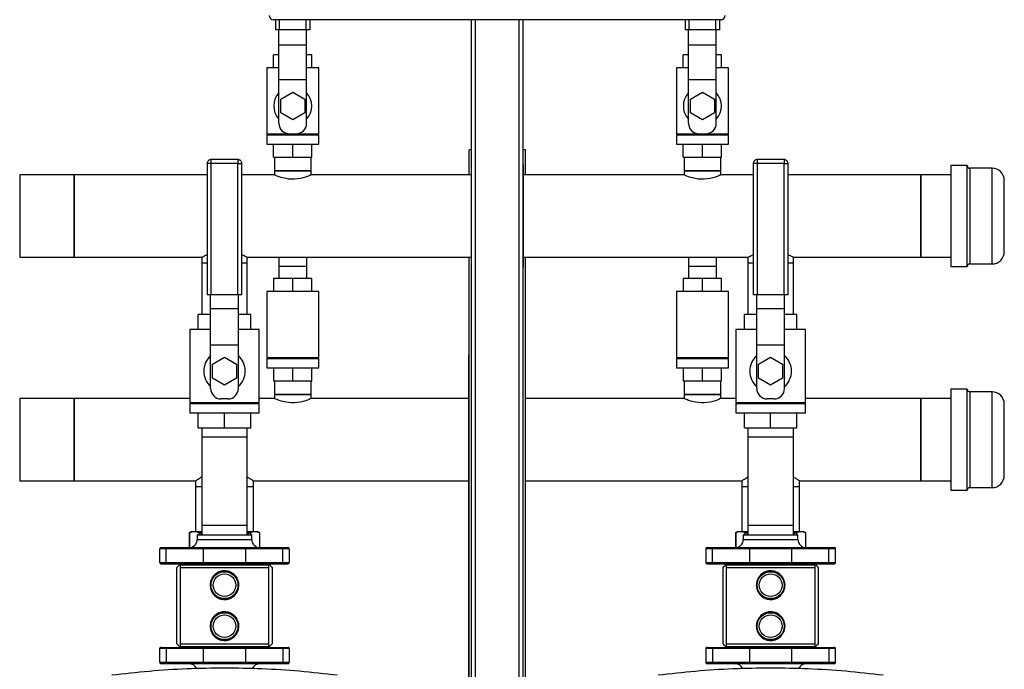
# Model space of a CAD drawing. Units: inches. Extents: x 0.4 to 10.6, y 0.4 to 8.1.
# Drawn here: x 7.3 to 8.7, y 2.7 to 3.7 of the extents above; entities that cross this region are included whole.
import ezdxf

# ---------------------------------------------------------------- set-up
doc = ezdxf.new("R2010")
doc.units = ezdxf.units.IN
doc.header["$MEASUREMENT"] = 0

msp = doc.modelspace()

# ---------------------------------------------------------------- linework, layer by layer
at = {"color": 7, "linetype": 'Continuous', "lineweight": 25}
for p, q in [((8.3244, 3.6839), (7.6788, 3.6839)), ((7.6819, 3.6839), (7.6819, 3.6695)), ((7.7319, 3.6695), (7.7319, 3.6839)), ((7.9641, 3.6839), (7.9641, 2.2291)), ((8.0391, 2.2291), (8.0391, 3.6839)), ((8.2725, 3.6839), (8.2725, 3.6695)), ((8.3225, 3.6695), (8.3225, 3.6839)), ((7.6877, 3.6695), (7.6819, 3.6695)), ((7.6869, 3.6475), (7.6869, 3.6695)), ((7.7262, 3.6695), (7.6877, 3.6695)), ((7.7319, 3.6695), (7.7262, 3.6695)), ((7.7269, 3.6475), (7.7269, 3.6695)), ((8.2782, 3.6695), (8.2725, 3.6695)), ((8.2775, 3.6475), (8.2775, 3.6695)), ((8.3167, 3.6695), (8.2782, 3.6695)), ((8.3225, 3.6695), (8.3167, 3.6695)), ((8.3175, 3.6475), (8.3175, 3.6695)), ((7.6869, 3.6475), (7.7269, 3.6475)), ((7.6869, 3.5975), (7.6869, 3.6475)), ((7.7269, 3.5975), (7.7269, 3.6475)), ((8.2775, 3.6475), (8.3175, 3.6475)), ((8.2775, 3.5975), (8.2775, 3.6475)), ((8.3175, 3.5975), (8.3175, 3.6475)), ((7.6793, 3.6145), (7.6793, 3.6332)), ((7.6869, 3.6332), (7.6793, 3.6332)), ((7.7346, 3.6332), (7.7269, 3.6332)), ((7.7346, 3.6145), (7.7346, 3.6332)), ((8.2698, 3.6145), (8.2698, 3.6332)), ((8.2775, 3.6332), (8.2698, 3.6332)), ((8.3251, 3.6332), (8.3175, 3.6332)), ((8.3251, 3.6145), (8.3251, 3.6332)), ((7.6694, 3.6145), (7.6694, 3.5195)), ((7.6869, 3.6145), (7.6694, 3.6145)), ((7.7444, 3.6145), (7.7269, 3.6145)), ((7.7444, 3.5195), (7.7444, 3.6145)), ((8.26, 3.6145), (8.26, 3.5195)), ((8.2775, 3.6145), (8.26, 3.6145)), ((8.335, 3.6145), (8.3175, 3.6145)), ((8.335, 3.5195), (8.335, 3.6145)), ((7.6869, 3.5975), (7.7269, 3.5975)), ((7.6869, 3.5345), (7.6869, 3.5975)), ((7.7269, 3.5345), (7.7269, 3.5975)), ((8.2775, 3.5975), (8.3175, 3.5975)), ((8.2775, 3.5345), (8.2775, 3.5975)), ((8.3175, 3.5345), (8.3175, 3.5975)), ((7.6896, 3.5695), (7.7069, 3.5795)), ((7.7069, 3.5795), (7.7242, 3.5695)), ((8.2802, 3.5695), (8.2975, 3.5795)), ((8.2975, 3.5795), (8.3148, 3.5695)), ((7.6896, 3.5495), (7.6896, 3.5695)), ((7.7242, 3.5695), (7.7242, 3.5495)), ((8.2802, 3.5495), (8.2802, 3.5695)), ((8.3148, 3.5695), (8.3148, 3.5495)), ((7.7069, 3.5395), (7.6896, 3.5495)), ((7.7242, 3.5495), (7.7069, 3.5395)), ((8.2975, 3.5395), (8.2802, 3.5495)), ((8.3148, 3.5495), (8.2975, 3.5395)), ((7.6694, 3.5195), (7.7019, 3.5195)), ((7.6694, 3.518), (7.6694, 3.5045)), ((7.6694, 3.518), (7.7444, 3.518)), ((7.6793, 3.518), (7.6793, 3.5195)), ((7.7019, 3.5195), (7.7119, 3.5195)), ((7.7069, 3.518), (7.7069, 3.5195)), ((7.7119, 3.5195), (7.7444, 3.5195)), ((7.7346, 3.518), (7.7346, 3.5195)), ((7.7444, 3.5045), (7.7444, 3.518)), ((8.26, 3.5195), (8.2925, 3.5195)), ((8.26, 3.518), (8.26, 3.5045)), ((8.26, 3.518), (8.335, 3.518)), ((8.2698, 3.518), (8.2698, 3.5195)), ((8.2925, 3.5195), (8.3025, 3.5195)), ((8.2975, 3.518), (8.2975, 3.5195)), ((8.3025, 3.5195), (8.335, 3.5195)), ((8.3251, 3.518), (8.3251, 3.5195)), ((8.335, 3.5045), (8.335, 3.518)), ((7.6694, 3.5045), (7.7444, 3.5045)), ((7.6793, 3.4857), (7.6793, 3.5045)), ((7.7069, 3.4857), (7.7069, 3.5045)), ((7.7346, 3.4857), (7.7346, 3.5045)), ((7.9613, 3.4601), (7.9613, 3.4961)), ((7.9641, 3.4961), (7.9613, 3.4961)), ((8.0425, 3.4961), (8.0391, 3.4961)), ((8.0425, 3.4601), (8.0425, 3.4961)), ((8.26, 3.5045), (8.335, 3.5045)), ((8.2698, 3.4857), (8.2698, 3.5045)), ((8.2975, 3.4857), (8.2975, 3.5045)), ((8.3251, 3.4857), (8.3251, 3.5045)), ((7.6278, 3.4823), (7.5893, 3.4823)), ((7.6793, 3.4857), (7.7069, 3.4857)), ((7.6805, 3.4857), (7.6805, 3.4661)), ((7.7069, 3.4857), (7.7346, 3.4857)), ((7.7334, 3.4661), (7.7334, 3.4857)), ((8.2698, 3.4857), (8.2975, 3.4857)), ((8.271, 3.4857), (8.271, 3.4661)), ((8.2975, 3.4857), (8.3251, 3.4857)), ((8.324, 3.4661), (8.324, 3.4857)), ((8.4152, 3.4823), (8.3767, 3.4823)), ((7.5835, 3.4765), (7.5835, 3.2873)), ((7.5893, 3.4765), (7.5878, 3.4765)), ((7.5893, 3.2873), (7.5893, 3.4765)), ((7.6278, 3.4765), (7.5893, 3.4765)), ((7.6278, 3.2873), (7.6278, 3.4765)), ((7.6335, 3.2873), (7.6335, 3.4765)), ((7.6805, 3.4661), (7.6805, 3.4601)), ((7.7334, 3.4661), (7.6805, 3.4661)), ((7.6805, 3.4661), (7.7069, 3.4661)), ((7.7069, 3.4661), (7.7334, 3.4661)), ((7.7334, 3.4601), (7.7334, 3.4661)), ((8.0391, 3.4745), (8.0395, 3.4745)), ((8.0395, 3.4683), (8.0391, 3.4683)), ((8.0395, 3.4683), (8.0395, 3.4745)), ((8.271, 3.4661), (8.271, 3.4601)), ((8.324, 3.4661), (8.271, 3.4661)), ((8.271, 3.4661), (8.2975, 3.4661)), ((8.2975, 3.4661), (8.324, 3.4661)), ((8.324, 3.4601), (8.324, 3.4661)), ((8.3709, 3.4765), (8.3709, 3.2873)), ((8.3767, 3.4765), (8.3752, 3.4765)), ((8.3767, 3.2873), (8.3767, 3.4765)), ((8.4152, 3.4765), (8.3767, 3.4765)), ((8.4152, 3.2873), (8.4152, 3.4765)), ((8.4209, 3.2873), (8.4209, 3.4765)), ((8.6792, 3.4735), (8.6557, 3.4735)), ((8.6557, 3.4735), (8.6557, 3.4368)), ((8.6792, 3.4368), (8.6792, 3.4735)), ((8.7152, 3.4698), (8.683, 3.4698)), ((7.392, 3.4601), (7.3132, 3.4601)), ((7.3132, 3.4601), (7.3132, 3.3414)), ((7.5835, 3.4601), (7.392, 3.4601)), ((7.392, 3.4601), (7.392, 3.4008)), ((7.392, 3.3414), (7.392, 3.4601)), ((7.6805, 3.4601), (7.6335, 3.4601)), ((7.9641, 3.4601), (7.7334, 3.4601)), ((8.271, 3.4601), (8.0395, 3.4601)), ((8.3709, 3.4601), (8.324, 3.4601)), ((8.6124, 3.4601), (8.4209, 3.4601)), ((8.6557, 3.4601), (8.6124, 3.4601)), ((8.6124, 3.4008), (8.6124, 3.4601)), ((8.6124, 3.4601), (8.6124, 3.3414)), ((8.6557, 3.4368), (8.6557, 3.328)), ((8.6792, 3.328), (8.6792, 3.4368)), ((7.392, 3.4008), (7.392, 3.3414)), ((8.0391, 3.4012), (8.0395, 3.4012)), ((8.0391, 3.4006), (8.0395, 3.4006)), ((8.6124, 3.3414), (8.6124, 3.4008)), ((7.3132, 3.3414), (7.392, 3.3414)), ((7.392, 3.3414), (7.5756, 3.3414)), ((7.5756, 3.3414), (7.5756, 3.3336)), ((7.6414, 3.3414), (7.9641, 3.3414)), ((7.6414, 3.3336), (7.6414, 3.3414)), ((7.6869, 3.3414), (7.6869, 3.3286)), ((7.7269, 3.3414), (7.7269, 3.3286)), ((7.9613, 2.2291), (7.9613, 3.3414)), ((8.0391, 3.3414), (8.363, 3.3414)), ((8.0425, 2.2291), (8.0425, 3.3414)), ((8.2775, 3.3414), (8.2775, 3.3286)), ((8.3175, 3.3414), (8.3175, 3.3286)), ((8.363, 3.3414), (8.363, 3.3336)), ((8.4288, 3.3414), (8.6124, 3.3414)), ((8.4288, 3.3336), (8.4288, 3.3414)), ((8.6124, 3.3414), (8.6557, 3.3414)), ((7.5756, 3.3336), (7.5756, 3.2588)), ((7.5756, 3.3336), (7.5835, 3.3336)), ((7.6335, 3.3336), (7.6414, 3.3336)), ((7.6414, 3.2588), (7.6414, 3.3336)), ((7.6869, 3.3286), (7.6869, 3.3109)), ((7.6869, 3.3286), (7.7269, 3.3286)), ((7.7269, 3.3286), (7.7269, 3.3109)), ((8.0395, 3.3336), (8.0391, 3.3336)), ((8.0395, 3.3273), (8.0391, 3.3273)), ((8.0395, 3.3273), (8.0395, 3.3336)), ((8.2775, 3.3286), (8.3175, 3.3286)), ((8.2775, 3.3286), (8.2775, 3.3109)), ((8.3175, 3.3286), (8.3175, 3.3109)), ((8.363, 3.3336), (8.363, 3.2588)), ((8.363, 3.3336), (8.3709, 3.3336)), ((8.4209, 3.3336), (8.4288, 3.3336)), ((8.4288, 3.2588), (8.4288, 3.3336)), ((8.6557, 3.328), (8.6792, 3.328)), ((8.683, 3.3318), (8.7152, 3.3318)), ((7.7069, 3.3109), (7.6793, 3.3109)), ((7.6793, 3.3109), (7.6793, 3.2921)), ((7.7069, 3.2921), (7.7069, 3.3109)), ((7.7346, 3.3109), (7.7069, 3.3109)), ((7.7346, 3.2921), (7.7346, 3.3109)), ((8.2975, 3.3109), (8.2698, 3.3109)), ((8.2698, 3.3109), (8.2698, 3.2921)), ((8.3251, 3.3109), (8.2975, 3.3109)), ((8.2975, 3.2921), (8.2975, 3.3109)), ((8.3251, 3.2921), (8.3251, 3.3109)), ((7.5893, 3.2873), (7.5835, 3.2873)), ((7.5885, 3.2678), (7.5885, 3.2873)), ((7.6278, 3.2873), (7.5893, 3.2873)), ((7.6335, 3.2873), (7.6278, 3.2873)), ((7.6285, 3.2678), (7.6285, 3.2873)), ((7.6694, 3.2921), (7.6694, 3.1971)), ((7.7444, 3.2921), (7.6694, 3.2921)), ((7.7444, 3.1971), (7.7444, 3.2921)), ((8.26, 3.2921), (8.26, 3.1971)), ((8.335, 3.2921), (8.26, 3.2921)), ((8.335, 3.1971), (8.335, 3.2921)), ((8.3767, 3.2873), (8.3709, 3.2873)), ((8.3759, 3.2678), (8.3759, 3.2873)), ((8.4152, 3.2873), (8.3767, 3.2873)), ((8.4209, 3.2873), (8.4152, 3.2873)), ((8.4159, 3.2678), (8.4159, 3.2873)), ((7.5885, 3.2678), (7.6285, 3.2678)), ((7.5885, 3.2153), (7.5885, 3.2678)), ((7.6285, 3.2153), (7.6285, 3.2678)), ((8.3759, 3.2678), (8.4159, 3.2678)), ((8.3759, 3.2153), (8.3759, 3.2678)), ((8.4159, 3.2153), (8.4159, 3.2678)), ((7.5885, 3.2588), (7.5706, 3.2588)), ((7.5706, 3.2373), (7.5706, 3.2588)), ((7.6464, 3.2588), (7.6285, 3.2588)), ((7.6464, 3.2373), (7.6464, 3.2588)), ((8.358, 3.2373), (8.358, 3.2588)), ((8.3759, 3.2588), (8.358, 3.2588)), ((8.4338, 3.2588), (8.4159, 3.2588)), ((8.4338, 3.2373), (8.4338, 3.2588)), ((7.5585, 3.2373), (7.5585, 3.1323)), ((7.5885, 3.2373), (7.5585, 3.2373)), ((7.6585, 3.2373), (7.6285, 3.2373)), ((7.6585, 3.1323), (7.6585, 3.2373)), ((8.3459, 3.2373), (8.3459, 3.1323)), ((8.3759, 3.2373), (8.3459, 3.2373)), ((8.4459, 3.2373), (8.4159, 3.2373)), ((8.4459, 3.1323), (8.4459, 3.2373)), ((7.5885, 3.2153), (7.6285, 3.2153)), ((7.5885, 3.1523), (7.5885, 3.2153)), ((7.6285, 3.1523), (7.6285, 3.2153)), ((8.3759, 3.2153), (8.4159, 3.2153)), ((8.3759, 3.1523), (8.3759, 3.2153)), ((8.4159, 3.1523), (8.4159, 3.2153)), ((7.5912, 3.1873), (7.6085, 3.1973)), ((7.6085, 3.1973), (7.6258, 3.1873)), ((7.6694, 3.1971), (7.7444, 3.1971)), ((7.6694, 3.1956), (7.6694, 3.1821)), ((7.6694, 3.1956), (7.7444, 3.1956)), ((7.6793, 3.1971), (7.6793, 3.1956)), ((7.7069, 3.1956), (7.7069, 3.1971)), ((7.7346, 3.1956), (7.7346, 3.1971)), ((7.7444, 3.1821), (7.7444, 3.1956)), ((7.9607, 2.2291), (7.9607, 3.2008)), ((7.9613, 3.2008), (7.9607, 3.2008)), ((8.26, 3.1971), (8.335, 3.1971)), ((8.26, 3.1956), (8.26, 3.1821)), ((8.26, 3.1956), (8.335, 3.1956)), ((8.2698, 3.1971), (8.2698, 3.1956)), ((8.2975, 3.1956), (8.2975, 3.1971)), ((8.3251, 3.1956), (8.3251, 3.1971)), ((8.335, 3.1821), (8.335, 3.1956)), ((8.3786, 3.1873), (8.3959, 3.1973)), ((8.3959, 3.1973), (8.4132, 3.1873)), ((7.5912, 3.1673), (7.5912, 3.1873)), ((7.6258, 3.1873), (7.6258, 3.1673)), ((7.6694, 3.1821), (7.7444, 3.1821)), ((7.6793, 3.1821), (7.6793, 3.1634)), ((7.7069, 3.1634), (7.7069, 3.1821)), ((7.7346, 3.1634), (7.7346, 3.1821)), ((8.26, 3.1821), (8.335, 3.1821)), ((8.2698, 3.1821), (8.2698, 3.1634)), ((8.2975, 3.1634), (8.2975, 3.1821)), ((8.3251, 3.1634), (8.3251, 3.1821)), ((8.3786, 3.1673), (8.3786, 3.1873)), ((8.4132, 3.1873), (8.4132, 3.1673)), ((7.6085, 3.1573), (7.5912, 3.1673)), ((7.6258, 3.1673), (7.6085, 3.1573)), ((8.3959, 3.1573), (8.3786, 3.1673)), ((8.4132, 3.1673), (8.3959, 3.1573)), ((7.6793, 3.1634), (7.7069, 3.1634)), ((7.6805, 3.1634), (7.6805, 3.1437)), ((7.7069, 3.1634), (7.7346, 3.1634)), ((7.7334, 3.1437), (7.7334, 3.1634)), ((8.2698, 3.1634), (8.2975, 3.1634)), ((8.271, 3.1634), (8.271, 3.1437)), ((8.2975, 3.1634), (8.3251, 3.1634)), ((8.324, 3.1437), (8.324, 3.1634)), ((7.392, 3.1378), (7.3132, 3.1378)), ((7.3132, 3.1378), (7.3132, 3.0191)), ((7.5585, 3.1378), (7.392, 3.1378)), ((7.392, 3.1378), (7.392, 3.0784)), ((7.392, 3.0191), (7.392, 3.1378)), ((7.6135, 3.1373), (7.6035, 3.1373)), ((7.6805, 3.1378), (7.6585, 3.1378)), ((7.6805, 3.1437), (7.6805, 3.1378)), ((7.7334, 3.1437), (7.6805, 3.1437)), ((7.6805, 3.1437), (7.7069, 3.1437)), ((7.7069, 3.1437), (7.7334, 3.1437)), ((7.7334, 3.1378), (7.7334, 3.1437)), ((7.9607, 3.1378), (7.7334, 3.1378)), ((8.271, 3.1378), (8.0425, 3.1378)), ((8.271, 3.1437), (8.271, 3.1378)), ((8.324, 3.1437), (8.271, 3.1437)), ((8.271, 3.1437), (8.2975, 3.1437)), ((8.2975, 3.1437), (8.324, 3.1437)), ((8.324, 3.1378), (8.324, 3.1437)), ((8.3459, 3.1378), (8.324, 3.1378)), ((8.4009, 3.1373), (8.3909, 3.1373)), ((8.6124, 3.1378), (8.4459, 3.1378)), ((8.6557, 3.1378), (8.6124, 3.1378)), ((8.6124, 3.0784), (8.6124, 3.1378)), ((8.6124, 3.1378), (8.6124, 3.0191)), ((8.6792, 3.1512), (8.6557, 3.1512)), ((8.6557, 3.1512), (8.6557, 3.0057)), ((8.6792, 3.0057), (8.6792, 3.1512)), ((8.7152, 3.1474), (8.683, 3.1474)), ((7.5585, 3.1323), (7.6585, 3.1323)), ((7.5585, 3.1308), (7.5585, 3.1173)), ((7.5585, 3.1308), (7.6585, 3.1308)), ((7.5706, 3.1308), (7.5706, 3.1323)), ((7.6085, 3.1308), (7.6085, 3.1323)), ((7.6464, 3.1308), (7.6464, 3.1323)), ((7.6585, 3.1173), (7.6585, 3.1308)), ((8.3459, 3.1323), (8.4459, 3.1323)), ((8.3459, 3.1308), (8.3459, 3.1173)), ((8.3459, 3.1308), (8.4459, 3.1308)), ((8.358, 3.1308), (8.358, 3.1323)), ((8.3959, 3.1308), (8.3959, 3.1323)), ((8.4338, 3.1308), (8.4338, 3.1323)), ((8.4459, 3.1173), (8.4459, 3.1308)), ((7.5585, 3.1173), (7.6585, 3.1173)), ((7.5706, 3.0958), (7.5706, 3.1173)), ((7.6085, 3.0958), (7.6085, 3.1173)), ((7.6464, 3.0958), (7.6464, 3.1173)), ((8.3459, 3.1173), (8.4459, 3.1173)), ((8.358, 3.0958), (8.358, 3.1173)), ((8.3959, 3.0958), (8.3959, 3.1173)), ((8.4338, 3.0958), (8.4338, 3.1173)), ((7.5706, 3.0958), (7.6085, 3.0958)), ((7.5758, 3.0958), (7.5756, 3.082)), ((7.6085, 3.0958), (7.6464, 3.0958)), ((7.6414, 3.082), (7.6412, 3.0958)), ((8.358, 3.0958), (8.3959, 3.0958)), ((8.3632, 3.0958), (8.363, 3.082)), ((8.3959, 3.0958), (8.4338, 3.0958)), ((8.4288, 3.082), (8.4286, 3.0958)), ((7.5756, 3.082), (7.5756, 2.9554)), ((7.6414, 2.9554), (7.6414, 3.082)), ((8.363, 3.082), (8.363, 2.9554)), ((8.4288, 2.9554), (8.4288, 3.082)), ((7.392, 3.0784), (7.392, 3.0191)), ((8.6124, 3.0191), (8.6124, 3.0784)), ((7.3132, 3.0191), (7.392, 3.0191)), ((7.392, 3.0191), (7.5668, 3.0191)), ((7.5668, 3.0191), (7.5668, 3.0112)), ((7.5668, 3.0112), (7.5668, 2.9463)), ((7.5668, 3.0112), (7.5756, 3.0112)), ((7.6414, 3.0112), (7.6502, 3.0112)), ((7.6502, 3.0191), (7.9607, 3.0191)), ((7.6502, 3.0112), (7.6502, 3.0191)), ((7.6502, 2.9463), (7.6502, 3.0112)), ((8.0425, 3.0191), (8.3542, 3.0191)), ((8.3542, 3.0191), (8.3542, 3.0112)), ((8.3542, 3.0112), (8.3542, 2.9463)), ((8.3542, 3.0112), (8.363, 3.0112)), ((8.4288, 3.0112), (8.4376, 3.0112)), ((8.4376, 3.0191), (8.6124, 3.0191)), ((8.4376, 3.0112), (8.4376, 3.0191)), ((8.4376, 2.9463), (8.4376, 3.0112)), ((8.6124, 3.0191), (8.6557, 3.0191)), ((8.683, 3.0094), (8.7152, 3.0094)), ((8.6557, 3.0057), (8.6792, 3.0057)), ((7.5756, 2.9554), (7.5758, 2.9416)), ((7.6412, 2.9416), (7.6414, 2.9554)), ((8.363, 2.9554), (8.3632, 2.9416)), ((8.4286, 2.9416), (8.4288, 2.9554)), ((7.5611, 2.9463), (7.5576, 2.9443)), ((7.5576, 2.9445), (7.5576, 2.9229)), ((7.5611, 2.9463), (7.5647, 2.9463)), ((7.5647, 2.9463), (7.5758, 2.9463)), ((7.5691, 2.9407), (7.5691, 2.9347)), ((7.5701, 2.9416), (7.6469, 2.9416)), ((7.5745, 2.9445), (7.5758, 2.9447)), ((7.6412, 2.9447), (7.6426, 2.9445)), ((7.6413, 2.9463), (7.6523, 2.9463)), ((7.6479, 2.9347), (7.6479, 2.9407)), ((7.6523, 2.9463), (7.6559, 2.9463)), ((7.6594, 2.9443), (7.6559, 2.9463)), ((7.6594, 2.9229), (7.6594, 2.9445)), ((8.3485, 2.9463), (8.345, 2.9443)), ((8.345, 2.9445), (8.345, 2.9229)), ((8.3485, 2.9463), (8.3521, 2.9463)), ((8.3521, 2.9463), (8.3632, 2.9463)), ((8.3565, 2.9407), (8.3565, 2.9347)), ((8.3575, 2.9416), (8.4343, 2.9416)), ((8.3619, 2.9445), (8.3632, 2.9447)), ((8.4286, 2.9447), (8.43, 2.9445)), ((8.4287, 2.9463), (8.4397, 2.9463)), ((8.4353, 2.9347), (8.4353, 2.9407)), ((8.4397, 2.9463), (8.4433, 2.9463)), ((8.4468, 2.9443), (8.4433, 2.9463)), ((8.4468, 2.9229), (8.4468, 2.9445)), ((7.515, 2.921), (7.515, 2.9013)), ((7.517, 2.9229), (7.5255, 2.9229)), ((7.5783, 2.921), (7.5244, 2.921)), ((7.5244, 2.9013), (7.5244, 2.921)), ((7.5255, 2.9229), (7.5793, 2.9229)), ((7.6387, 2.921), (7.5783, 2.921)), ((7.5783, 2.9013), (7.5783, 2.921)), ((7.5793, 2.9229), (7.6377, 2.9229)), ((7.6377, 2.9229), (7.6915, 2.9229)), ((7.6387, 2.921), (7.6387, 2.9013)), ((7.6926, 2.921), (7.6387, 2.921)), ((7.6915, 2.9229), (7.7, 2.9229)), ((7.6926, 2.9013), (7.6926, 2.921)), ((7.702, 2.9013), (7.702, 2.921)), ((8.3024, 2.921), (8.3024, 2.9013)), ((8.3044, 2.9229), (8.3129, 2.9229)), ((8.3657, 2.921), (8.3119, 2.921)), ((8.3119, 2.9013), (8.3119, 2.921)), ((8.3129, 2.9229), (8.3667, 2.9229)), ((8.4261, 2.921), (8.3657, 2.921)), ((8.3657, 2.9013), (8.3657, 2.921)), ((8.3667, 2.9229), (8.4251, 2.9229)), ((8.4251, 2.9229), (8.4789, 2.9229)), ((8.4261, 2.921), (8.4261, 2.9013)), ((8.48, 2.921), (8.4261, 2.921)), ((8.4789, 2.9229), (8.4874, 2.9229)), ((8.48, 2.9013), (8.48, 2.921)), ((8.4894, 2.9013), (8.4894, 2.921)), ((7.5255, 2.8993), (7.517, 2.8993)), ((7.5244, 2.9013), (7.5783, 2.9013)), ((7.5793, 2.8993), (7.5255, 2.8993)), ((7.5436, 2.8983), (7.5445, 2.8983)), ((7.5445, 2.8983), (7.6725, 2.8983)), ((7.5534, 2.8993), (7.5534, 2.8983)), ((7.5783, 2.9013), (7.6387, 2.9013)), ((7.6377, 2.8993), (7.5793, 2.8993)), ((7.6915, 2.8993), (7.6377, 2.8993)), ((7.6387, 2.9013), (7.6926, 2.9013)), ((7.6636, 2.8983), (7.6636, 2.8993)), ((7.6725, 2.8983), (7.6734, 2.8983)), ((7.7, 2.8993), (7.6915, 2.8993)), ((8.3129, 2.8993), (8.3044, 2.8993)), ((8.3119, 2.9013), (8.3657, 2.9013)), ((8.3667, 2.8993), (8.3129, 2.8993)), ((8.331, 2.8983), (8.3319, 2.8983)), ((8.3319, 2.8983), (8.4599, 2.8983)), ((8.3408, 2.8993), (8.3408, 2.8983)), ((8.3657, 2.9013), (8.4261, 2.9013)), ((8.4251, 2.8993), (8.3667, 2.8993)), ((8.4789, 2.8993), (8.4251, 2.8993)), ((8.4261, 2.9013), (8.48, 2.9013)), ((8.451, 2.8983), (8.451, 2.8993)), ((8.4599, 2.8983), (8.4608, 2.8983)), ((8.4874, 2.8993), (8.4789, 2.8993)), ((7.5398, 2.7842), (7.5398, 2.8944)), ((7.5445, 2.8944), (7.6725, 2.8944)), ((7.5445, 2.8944), (7.5445, 2.7842)), ((7.6725, 2.7842), (7.6725, 2.8944)), ((7.6772, 2.8944), (7.6772, 2.7842)), ((8.3273, 2.7842), (8.3273, 2.8944)), ((8.3319, 2.8944), (8.3319, 2.7842)), ((8.3319, 2.8944), (8.4599, 2.8944)), ((8.4599, 2.7842), (8.4599, 2.8944)), ((8.4646, 2.8944), (8.4646, 2.7842)), ((7.5445, 2.7842), (7.6725, 2.7842)), ((8.3319, 2.7842), (8.4599, 2.7842)), ((7.515, 2.7773), (7.515, 2.7576)), ((7.517, 2.7792), (7.5255, 2.7792)), ((7.5244, 2.7773), (7.5244, 2.7576)), ((7.5783, 2.7773), (7.5244, 2.7773)), ((7.5255, 2.7792), (7.5793, 2.7792)), ((7.5445, 2.7802), (7.5436, 2.7802)), ((7.5445, 2.7802), (7.6725, 2.7802)), ((7.5534, 2.7802), (7.5534, 2.7792)), ((7.5783, 2.7576), (7.5783, 2.7773)), ((7.6387, 2.7773), (7.5783, 2.7773)), ((7.5793, 2.7792), (7.6377, 2.7792)), ((7.6377, 2.7792), (7.6915, 2.7792)), ((7.6387, 2.7773), (7.6387, 2.7576)), ((7.6926, 2.7773), (7.6387, 2.7773)), ((7.6636, 2.7792), (7.6636, 2.7802)), ((7.6725, 2.7802), (7.6734, 2.7802)), ((7.6915, 2.7792), (7.7, 2.7792)), ((7.6926, 2.7773), (7.6926, 2.7576)), ((7.702, 2.7576), (7.702, 2.7773)), ((8.3024, 2.7773), (8.3024, 2.7576)), ((8.3044, 2.7792), (8.3129, 2.7792)), ((8.3657, 2.7773), (8.3119, 2.7773)), ((8.3119, 2.7773), (8.3119, 2.7576)), ((8.3129, 2.7792), (8.3667, 2.7792)), ((8.3319, 2.7802), (8.331, 2.7802)), ((8.3319, 2.7802), (8.4599, 2.7802)), ((8.3408, 2.7802), (8.3408, 2.7792)), ((8.4261, 2.7773), (8.3657, 2.7773)), ((8.3657, 2.7576), (8.3657, 2.7773)), ((8.3667, 2.7792), (8.4251, 2.7792)), ((8.4251, 2.7792), (8.4789, 2.7792)), ((8.4261, 2.7773), (8.4261, 2.7576)), ((8.48, 2.7773), (8.4261, 2.7773)), ((8.451, 2.7792), (8.451, 2.7802)), ((8.4599, 2.7802), (8.4608, 2.7802)), ((8.4789, 2.7792), (8.4874, 2.7792)), ((8.48, 2.7773), (8.48, 2.7576)), ((8.4894, 2.7576), (8.4894, 2.7773)), ((7.5255, 2.7556), (7.517, 2.7556)), ((7.5244, 2.7576), (7.5783, 2.7576)), ((7.5793, 2.7556), (7.5255, 2.7556)), ((7.5783, 2.7576), (7.6387, 2.7576)), ((7.6377, 2.7556), (7.5793, 2.7556)), ((7.6915, 2.7556), (7.6377, 2.7556)), ((7.6387, 2.7576), (7.6926, 2.7576)), ((7.7, 2.7556), (7.6915, 2.7556)), ((8.3129, 2.7556), (8.3044, 2.7556)), ((8.3119, 2.7576), (8.3657, 2.7576)), ((8.3667, 2.7556), (8.3129, 2.7556)), ((8.3657, 2.7576), (8.4261, 2.7576)), ((8.4251, 2.7556), (8.3667, 2.7556)), ((8.4789, 2.7556), (8.4251, 2.7556)), ((8.4261, 2.7576), (8.48, 2.7576)), ((8.4874, 2.7556), (8.4789, 2.7556)), ((7.567, 2.7506), (7.567, 2.7488)), ((7.65, 2.7488), (7.65, 2.7506)), ((8.3544, 2.7506), (8.3544, 2.7488)), ((8.4374, 2.7488), (8.4374, 2.7506))]:
    msp.add_line(p, q, dxfattribs=at)
at = {"color": 1, "linetype": 'Continuous', "lineweight": 25}
for p, q in [((7.6877, 3.6695), (7.6877, 3.6839)), ((7.7262, 3.6695), (7.7262, 3.6839)), ((7.9704, 2.2291), (7.9704, 3.6839)), ((8.0329, 3.6839), (8.0329, 2.2291)), ((8.2782, 3.6695), (8.2782, 3.6839)), ((8.3167, 3.6695), (8.3167, 3.6839)), ((7.5893, 3.4765), (7.5893, 3.4823)), ((7.6278, 3.4823), (7.6278, 3.4765)), ((8.3767, 3.4765), (8.3767, 3.4823)), ((8.4152, 3.4823), (8.4152, 3.4765)), ((7.5878, 3.4765), (7.5835, 3.4765)), ((7.6278, 3.4765), (7.6335, 3.4765)), ((8.3752, 3.4765), (8.3709, 3.4765)), ((8.4152, 3.4765), (8.4209, 3.4765)), ((8.683, 3.4698), (8.683, 3.3318)), ((8.7152, 3.4349), (8.7152, 3.4698)), ((8.7152, 3.3318), (8.7152, 3.4349)), ((8.683, 3.1474), (8.683, 3.1114)), ((8.7152, 3.0094), (8.7152, 3.1474)), ((8.683, 3.1114), (8.683, 3.0094)), ((7.6414, 3.082), (7.5756, 3.082)), ((8.4288, 3.082), (8.363, 3.082)), ((7.5756, 2.9554), (7.6414, 2.9554)), ((8.363, 2.9554), (8.4288, 2.9554)), ((7.5581, 2.9445), (7.5581, 2.923)), ((7.6479, 2.9407), (7.5691, 2.9407)), ((7.5713, 2.9445), (7.5713, 2.9416)), ((7.5745, 2.9445), (7.5745, 2.9416)), ((7.6426, 2.9445), (7.6426, 2.9416)), ((7.6458, 2.9445), (7.6458, 2.9416)), ((7.6589, 2.9445), (7.6589, 2.923)), ((8.3455, 2.9445), (8.3455, 2.923)), ((8.4353, 2.9407), (8.3565, 2.9407)), ((8.3587, 2.9445), (8.3587, 2.9416)), ((8.3619, 2.9445), (8.3619, 2.9416)), ((8.43, 2.9445), (8.43, 2.9416)), ((8.4332, 2.9445), (8.4332, 2.9416)), ((8.4463, 2.9445), (8.4463, 2.923)), ((7.5691, 2.9347), (7.6479, 2.9347)), ((8.3565, 2.9347), (8.4353, 2.9347)), ((7.5244, 2.921), (7.515, 2.921)), ((7.702, 2.921), (7.6926, 2.921)), ((8.3119, 2.921), (8.3024, 2.921)), ((8.4894, 2.921), (8.48, 2.921)), ((7.515, 2.9013), (7.5244, 2.9013)), ((7.6926, 2.9013), (7.702, 2.9013)), ((8.3024, 2.9013), (8.3119, 2.9013)), ((8.48, 2.9013), (8.4894, 2.9013)), ((7.5244, 2.7773), (7.515, 2.7773)), ((7.702, 2.7773), (7.6926, 2.7773)), ((8.3119, 2.7773), (8.3024, 2.7773)), ((8.4894, 2.7773), (8.48, 2.7773)), ((7.515, 2.7576), (7.5244, 2.7576)), ((7.6926, 2.7576), (7.702, 2.7576)), ((8.3024, 2.7576), (8.3119, 2.7576)), ((8.48, 2.7576), (8.4894, 2.7576))]:
    msp.add_line(p, q, dxfattribs=at)
at = {"color": 7, "linetype": 'Continuous', "lineweight": 25, "flags": 128}
for points in [[(7.7334, 3.4601), (7.7331, 3.46), (7.7321, 3.4596), (7.7305, 3.4589), (7.7283, 3.458), (7.7255, 3.4571), (7.7221, 3.456), (7.7182, 3.4551), (7.7138, 3.4544), (7.7095, 3.454), (7.705, 3.454), (7.701, 3.4542), (7.6972, 3.4548), (7.6902, 3.4565), (7.6871, 3.4575), (7.6844, 3.4585), (7.6824, 3.4593), (7.681, 3.4599), (7.6805, 3.4601), (7.6805, 3.4601)], [(8.324, 3.4601), (8.3236, 3.46), (8.3226, 3.4596), (8.321, 3.4589), (8.3188, 3.458), (8.316, 3.4571), (8.3127, 3.456), (8.3088, 3.4551), (8.3043, 3.4544), (8.3, 3.454), (8.2955, 3.454), (8.2916, 3.4542), (8.2877, 3.4548), (8.2808, 3.4565), (8.2776, 3.4575), (8.2749, 3.4585), (8.2729, 3.4593), (8.2715, 3.4599), (8.271, 3.4601), (8.271, 3.4601)], [(7.7334, 3.1378), (7.7331, 3.1377), (7.7321, 3.1372), (7.7305, 3.1366), (7.7283, 3.1357), (7.7255, 3.1347), (7.7221, 3.1337), (7.7182, 3.1327), (7.7138, 3.132), (7.7095, 3.1316), (7.705, 3.1316), (7.701, 3.1319), (7.6972, 3.1325), (7.6902, 3.1341), (7.6871, 3.1352), (7.6844, 3.1362), (7.6824, 3.137), (7.681, 3.1376), (7.6805, 3.1378), (7.6805, 3.1378)], [(8.324, 3.1378), (8.3236, 3.1377), (8.3226, 3.1372), (8.321, 3.1366), (8.3188, 3.1357), (8.316, 3.1347), (8.3127, 3.1337), (8.3088, 3.1327), (8.3043, 3.132), (8.3, 3.1316), (8.2955, 3.1316), (8.2916, 3.1319), (8.2877, 3.1325), (8.2808, 3.1341), (8.2776, 3.1352), (8.2749, 3.1362), (8.2729, 3.137), (8.2715, 3.1376), (8.271, 3.1378), (8.271, 3.1378)]]:
    msp.add_lwpolyline(points, dxfattribs=at)
at = {"color": 7, "linetype": 'Continuous', "lineweight": 25}
for centre, radius in [((7.6085, 2.8688), 0.0194), ((7.6085, 2.8688), 0.0164), ((8.3959, 2.8688), 0.0194), ((8.3959, 2.8688), 0.0164), ((7.6085, 2.8097), 0.0194), ((7.6085, 2.8097), 0.0164), ((8.3959, 2.8097), 0.0194), ((8.3959, 2.8097), 0.0164)]:
    msp.add_circle(centre, radius, dxfattribs=at)
for centre, radius, start, end in [((7.6788, 3.6898), 0.00591, 180, 270), ((8.3244, 3.6898), 0.00591, 270, 0), ((7.7069, 3.5595), 0.0275, 136.6582, 223.3418), ((7.7069, 3.5595), 0.0275, 316.6582, 43.3418), ((8.2975, 3.5595), 0.0275, 136.6582, 223.3418), ((8.2975, 3.5595), 0.0275, 316.6582, 43.3418), ((7.7019, 3.5345), 0.015, 180, 270), ((7.7119, 3.5345), 0.015, 270, 0), ((8.2925, 3.5345), 0.015, 180, 270), ((8.3025, 3.5345), 0.015, 270, 0), ((8.683, 3.4735), 0.00375, 180, 270), ((8.7152, 3.4523), 0.0175, 0, 90), ((8.7152, 3.3493), 0.0175, 270, 0), ((8.683, 3.328), 0.00375, 90, 180), ((7.6085, 3.1773), 0.03, 131.8103, 228.1897), ((7.6085, 3.1773), 0.03, 311.8103, 48.1897), ((8.3959, 3.1773), 0.03, 131.8103, 228.1897), ((8.3959, 3.1773), 0.03, 311.8103, 48.1897), ((7.6035, 3.1523), 0.015, 180, 270), ((7.6135, 3.1523), 0.015, 270, 0), ((8.3909, 3.1523), 0.015, 180, 270), ((8.4009, 3.1523), 0.015, 270, 0), ((8.683, 3.1512), 0.00375, 180, 270), ((8.7152, 3.1299), 0.0175, 0, 90), ((8.7152, 3.0269), 0.0175, 270, 0), ((8.683, 3.0057), 0.00375, 90, 180), ((7.5701, 2.9407), 0.000984, 90, 180), ((7.6469, 2.9407), 0.000984, 0, 90), ((8.3575, 2.9407), 0.000984, 90, 180), ((8.4343, 2.9407), 0.000984, 0, 90), ((7.5573, 2.9347), 0.0118, 270, 0), ((7.6597, 2.9347), 0.0118, 180, 270), ((8.3447, 2.9347), 0.0118, 270, 0), ((8.4471, 2.9347), 0.0118, 180, 270), ((7.517, 2.921), 0.00197, 90, 180), ((7.5262, 2.9213), 0.00175, 113.2204, 191.8307), ((7.58, 2.9213), 0.00175, 113.2204, 191.8307), ((7.637, 2.9213), 0.00175, 348.1693, 66.7796), ((7.6908, 2.9213), 0.00175, 348.1693, 66.7796), ((7.7, 2.921), 0.00197, 0, 90), ((8.3044, 2.921), 0.00197, 90, 180), ((8.3136, 2.9213), 0.00175, 113.2204, 191.8307), ((8.3674, 2.9213), 0.00175, 113.2204, 191.8307), ((8.4244, 2.9213), 0.00175, 348.1693, 66.7796), ((8.4782, 2.9213), 0.00175, 348.1693, 66.7796), ((8.4874, 2.921), 0.00197, 0, 90), ((7.517, 2.9013), 0.00197, 180, 270), ((7.5262, 2.9009), 0.00175, 168.1693, 246.7796), ((7.58, 2.9009), 0.00175, 168.1693, 246.7796), ((7.637, 2.9009), 0.00175, 293.2204, 11.8307), ((7.6908, 2.9009), 0.00175, 293.2204, 11.8307), ((7.7, 2.9013), 0.00197, 270, 0), ((8.3044, 2.9013), 0.00197, 180, 270), ((8.3136, 2.9009), 0.00175, 168.1693, 246.7796), ((8.3674, 2.9009), 0.00175, 168.1693, 246.7796), ((8.4244, 2.9009), 0.00175, 293.2204, 11.8307), ((8.4782, 2.9009), 0.00175, 293.2204, 11.8307), ((8.4874, 2.9013), 0.00197, 270, 0), ((7.517, 2.7773), 0.00197, 90, 180), ((7.5262, 2.7776), 0.00175, 113.2204, 191.8307), ((7.58, 2.7776), 0.00175, 113.2204, 191.8307), ((7.637, 2.7776), 0.00175, 348.1693, 66.7796), ((7.6908, 2.7776), 0.00175, 348.1693, 66.7796), ((7.7, 2.7773), 0.00197, 0, 90), ((8.3044, 2.7773), 0.00197, 90, 180), ((8.3136, 2.7776), 0.00175, 113.2204, 191.8307), ((8.3674, 2.7776), 0.00175, 113.2204, 191.8307), ((8.4244, 2.7776), 0.00175, 348.1693, 66.7796), ((8.4782, 2.7776), 0.00175, 348.1693, 66.7796), ((8.4874, 2.7773), 0.00197, 0, 90), ((7.517, 2.7576), 0.00197, 180, 270), ((7.5262, 2.7572), 0.00175, 168.1693, 246.7796), ((7.5573, 2.7438), 0.0118, 25.6836, 90), ((7.58, 2.7572), 0.00175, 168.1693, 246.7796), ((7.637, 2.7572), 0.00175, 293.2204, 11.8307), ((7.6597, 2.7438), 0.0118, 90, 154.6392), ((7.6908, 2.7572), 0.00175, 293.2204, 11.8307), ((7.7, 2.7576), 0.00197, 270, 0), ((8.3044, 2.7576), 0.00197, 180, 270), ((8.3136, 2.7572), 0.00175, 168.1693, 246.7796), ((8.3447, 2.7438), 0.0118, 25.6836, 90), ((8.3674, 2.7572), 0.00175, 168.1693, 246.7796), ((8.4244, 2.7572), 0.00175, 293.2204, 11.8307), ((8.4471, 2.7438), 0.0118, 90, 154.6392), ((8.4782, 2.7572), 0.00175, 293.2204, 11.8307), ((8.4874, 2.7576), 0.00197, 270, 0)]:
    msp.add_arc(centre, radius, start, end, dxfattribs=at)
for points, knots in [([(7.5893, 3.4822), (7.5887, 3.4822), (7.5875, 3.4821), (7.586, 3.4813), (7.5848, 3.4803), (7.5841, 3.4792), (7.5836, 3.4779), (7.5835, 3.477), (7.5835, 3.4765)], [0, 0, 0, 0, 0.187619, 0.383921, 0.569813, 0.699354, 0.827797, 1, 1, 1, 1]), ([(7.6335, 3.4765), (7.6334, 3.4772), (7.6334, 3.4781), (7.6328, 3.4793), (7.6321, 3.4803), (7.631, 3.4813), (7.6296, 3.482), (7.6284, 3.4823), (7.6278, 3.4823), (7.6278, 3.4822)], [0, 0, 0, 0, 0.213625, 0.302868, 0.452081, 0.611613, 0.787834, 0.979123, 1, 1, 1, 1]), ([(8.3767, 3.4822), (8.3761, 3.4822), (8.3749, 3.4821), (8.3734, 3.4813), (8.3722, 3.4803), (8.3715, 3.4792), (8.371, 3.4779), (8.3709, 3.477), (8.3709, 3.4765)], [0, 0, 0, 0, 0.187619, 0.383921, 0.569813, 0.699354, 0.827797, 1, 1, 1, 1]), ([(8.4209, 3.4765), (8.4208, 3.4772), (8.4208, 3.4781), (8.4202, 3.4793), (8.4195, 3.4803), (8.4184, 3.4813), (8.417, 3.482), (8.4158, 3.4823), (8.4152, 3.4823), (8.4152, 3.4822)], [0, 0, 0, 0, 0.213625, 0.302868, 0.452081, 0.611613, 0.787834, 0.979123, 1, 1, 1, 1]), ([(8.0395, 3.4012), (8.0395, 3.4054), (8.0395, 3.4133), (8.0395, 3.4246), (8.0395, 3.4349), (8.0395, 3.4442), (8.0395, 3.4523), (8.0395, 3.459), (8.0395, 3.4641), (8.0395, 3.4676), (8.0395, 3.468), (8.0395, 3.4683)], [0, 0, 0, 0, 0.1195213, 0.2268765, 0.3342328, 0.4416385, 0.5490471, 0.6573654, 0.7656774, 0.8828294, 1, 1, 1, 1]), ([(8.7327, 3.4263), (8.7327, 3.4289), (8.7327, 3.4344), (8.7327, 3.4401), (8.7327, 3.4441), (8.7327, 3.4476), (8.7327, 3.4507), (8.7327, 3.4524), (8.7327, 3.4521), (8.7327, 3.4521)], [0, 0, 0, 0, 0.1737647, 0.3579378, 0.4539855, 0.550014, 0.7459148, 0.9418156, 1, 1, 1, 1]), ([(8.7327, 3.3495), (8.7327, 3.3495), (8.7327, 3.3496), (8.7327, 3.3518), (8.7327, 3.3558), (8.7327, 3.3613), (8.7327, 3.3672), (8.7327, 3.3727), (8.7327, 3.3788), (8.7327, 3.3871), (8.7327, 3.3975), (8.7327, 3.4079), (8.7327, 3.4177), (8.7327, 3.4235), (8.7327, 3.4263)], [0, 0, 0, 0, 0.06739, 0.160258, 0.247878, 0.335498, 0.428366, 0.476797, 0.525219, 0.624001, 0.722783, 0.819512, 0.91238, 1, 1, 1, 1]), ([(8.0395, 3.3336), (8.0395, 3.3338), (8.0395, 3.3343), (8.0395, 3.3376), (8.0395, 3.3424), (8.0395, 3.3489), (8.0395, 3.3569), (8.0395, 3.3661), (8.0395, 3.3767), (8.0395, 3.3883), (8.0395, 3.3965), (8.0395, 3.4006)], [0, 0, 0, 0, 0.119628, 0.226859, 0.334091, 0.441412, 0.548737, 0.657197, 0.76565, 0.882816, 1, 1, 1, 1]), ([(7.5756, 3.3414), (7.5757, 3.3415), (7.5759, 3.3416), (7.5771, 3.3422), (7.579, 3.3432), (7.5811, 3.3443), (7.5829, 3.3451), (7.5835, 3.3454)], [0, 0, 0, 0, 0.214166, 0.435061, 0.649107, 0.868632, 1, 1, 1, 1]), ([(7.6335, 3.3454), (7.6341, 3.3451), (7.636, 3.3443), (7.6384, 3.3431), (7.6408, 3.3418), (7.6412, 3.3416), (7.6414, 3.3414)], [0, 0, 0, 0, 0.128278, 0.380049, 0.640625, 1, 1, 1, 1]), ([(8.363, 3.3414), (8.3631, 3.3415), (8.3633, 3.3416), (8.3645, 3.3422), (8.3664, 3.3432), (8.3685, 3.3443), (8.3703, 3.3451), (8.3709, 3.3454)], [0, 0, 0, 0, 0.214166, 0.435061, 0.649107, 0.868632, 1, 1, 1, 1]), ([(8.4209, 3.3454), (8.4215, 3.3451), (8.4234, 3.3443), (8.4258, 3.3431), (8.4282, 3.3418), (8.4286, 3.3416), (8.4288, 3.3414)], [0, 0, 0, 0, 0.128278, 0.380049, 0.640625, 1, 1, 1, 1]), ([(8.7327, 3.1031), (8.7327, 3.1057), (8.7327, 3.1113), (8.7327, 3.1171), (8.7327, 3.1212), (8.7327, 3.1248), (8.7327, 3.1281), (8.7327, 3.13), (8.7327, 3.1298), (8.7327, 3.1297)], [0, 0, 0, 0, 0.170594, 0.351407, 0.445702, 0.539979, 0.732306, 0.924632, 1, 1, 1, 1]), ([(8.7327, 3.0272), (8.7327, 3.0272), (8.7327, 3.0271), (8.7327, 3.0292), (8.7327, 3.0329), (8.7327, 3.0383), (8.7327, 3.0441), (8.7327, 3.0495), (8.7327, 3.0555), (8.7327, 3.0638), (8.7327, 3.0742), (8.7327, 3.0846), (8.7327, 3.0944), (8.7327, 3.1002), (8.7327, 3.1031)], [0, 0, 0, 0, 0.058568, 0.152315, 0.240763, 0.329212, 0.422959, 0.471848, 0.520728, 0.620444, 0.720161, 0.817805, 0.911551, 1, 1, 1, 1]), ([(7.5668, 3.0191), (7.5669, 3.0192), (7.567, 3.0193), (7.5684, 3.0203), (7.5706, 3.0218), (7.573, 3.0233), (7.5749, 3.0245), (7.5756, 3.0249)], [0, 0, 0, 0, 0.21601, 0.439069, 0.654916, 0.876117, 1, 1, 1, 1]), ([(7.6414, 3.0249), (7.6422, 3.0244), (7.6447, 3.0229), (7.6472, 3.0212), (7.6492, 3.0198), (7.6501, 3.0192), (7.6502, 3.0191), (7.6502, 3.0191)], [0, 0, 0, 0, 0.15115, 0.442349, 0.652114, 0.867698, 1, 1, 1, 1]), ([(8.3542, 3.0191), (8.3543, 3.0192), (8.3544, 3.0193), (8.3558, 3.0203), (8.358, 3.0218), (8.3604, 3.0233), (8.3623, 3.0245), (8.363, 3.0249)], [0, 0, 0, 0, 0.21601, 0.439069, 0.654916, 0.876117, 1, 1, 1, 1]), ([(8.4288, 3.0249), (8.4296, 3.0244), (8.4321, 3.0229), (8.4346, 3.0212), (8.4366, 3.0198), (8.4375, 3.0192), (8.4376, 3.0191), (8.4376, 3.0191)], [0, 0, 0, 0, 0.15115, 0.442349, 0.652114, 0.867698, 1, 1, 1, 1]), ([(7.5576, 2.9443), (7.5577, 2.9443), (7.5577, 2.9443), (7.558, 2.9445), (7.5581, 2.9445)], [0, 0, 0, 0, 0.497144, 1, 1, 1, 1]), ([(7.5581, 2.9445), (7.5592, 2.945), (7.5614, 2.946), (7.5636, 2.9462), (7.5647, 2.9463)], [0, 0, 0, 0, 0.502141, 1, 1, 1, 1]), ([(7.5647, 2.9463), (7.5658, 2.9462), (7.568, 2.946), (7.5702, 2.945), (7.5713, 2.9445)], [0, 0, 0, 0, 0.498035, 1, 1, 1, 1]), ([(7.5713, 2.9445), (7.5714, 2.9445), (7.5718, 2.9443), (7.5725, 2.9443), (7.5734, 2.9443), (7.5741, 2.9445), (7.5745, 2.9445)], [0, 0, 0, 0, 0.251075, 0.499633, 0.748579, 1, 1, 1, 1]), ([(7.6426, 2.9445), (7.6429, 2.9445), (7.6436, 2.9443), (7.6445, 2.9443), (7.6452, 2.9443), (7.6456, 2.9445), (7.6458, 2.9445)], [0, 0, 0, 0, 0.251075, 0.499633, 0.748579, 1, 1, 1, 1]), ([(7.6458, 2.9445), (7.6468, 2.945), (7.649, 2.946), (7.6512, 2.9462), (7.6523, 2.9463)], [0, 0, 0, 0, 0.502141, 1, 1, 1, 1]), ([(7.6523, 2.9463), (7.6534, 2.9462), (7.6556, 2.946), (7.6578, 2.945), (7.6589, 2.9445)], [0, 0, 0, 0, 0.498035, 1, 1, 1, 1]), ([(7.6589, 2.9445), (7.659, 2.9445), (7.6593, 2.9443), (7.6594, 2.9443), (7.6594, 2.9443), (7.6594, 2.9443)], [0, 0, 0, 0, 0.502146, 0.999256, 1, 1, 1, 1]), ([(8.345, 2.9443), (8.3451, 2.9443), (8.3451, 2.9443), (8.3454, 2.9445), (8.3455, 2.9445)], [0, 0, 0, 0, 0.4971435, 1, 1, 1, 1]), ([(8.3455, 2.9445), (8.3466, 2.945), (8.3488, 2.946), (8.351, 2.9462), (8.3521, 2.9463)], [0, 0, 0, 0, 0.5021407, 1, 1, 1, 1]), ([(8.3521, 2.9463), (8.3532, 2.9462), (8.3554, 2.946), (8.3576, 2.945), (8.3587, 2.9445)], [0, 0, 0, 0, 0.498035, 1, 1, 1, 1]), ([(8.3587, 2.9445), (8.3588, 2.9445), (8.3592, 2.9443), (8.3599, 2.9443), (8.3608, 2.9443), (8.3615, 2.9445), (8.3619, 2.9445)], [0, 0, 0, 0, 0.251075, 0.499633, 0.748579, 1, 1, 1, 1]), ([(8.43, 2.9445), (8.4303, 2.9445), (8.431, 2.9443), (8.4319, 2.9443), (8.4327, 2.9443), (8.433, 2.9445), (8.4332, 2.9445)], [0, 0, 0, 0, 0.251075, 0.499633, 0.748579, 1, 1, 1, 1]), ([(8.4332, 2.9445), (8.4342, 2.945), (8.4364, 2.946), (8.4386, 2.9462), (8.4397, 2.9463)], [0, 0, 0, 0, 0.502141, 1, 1, 1, 1]), ([(8.4397, 2.9463), (8.4408, 2.9462), (8.443, 2.946), (8.4452, 2.945), (8.4463, 2.9445)], [0, 0, 0, 0, 0.498035, 1, 1, 1, 1]), ([(8.4463, 2.9445), (8.4464, 2.9445), (8.4467, 2.9443), (8.4468, 2.9443), (8.4468, 2.9443), (8.4468, 2.9443)], [0, 0, 0, 0, 0.502146, 0.999256, 1, 1, 1, 1]), ([(7.5398, 2.8944), (7.5407, 2.8953), (7.5421, 2.8967), (7.5432, 2.8979), (7.5436, 2.8983)], [0, 0, 0, 0, 0.594695, 1, 1, 1, 1]), ([(7.5445, 2.8983), (7.5445, 2.8978), (7.5445, 2.8969), (7.5445, 2.8952), (7.5445, 2.8944)], [0, 0, 0, 0, 0.497769, 1, 1, 1, 1]), ([(7.6725, 2.8944), (7.6725, 2.8952), (7.6725, 2.8969), (7.6725, 2.8978), (7.6725, 2.8983)], [0, 0, 0, 0, 0.498002, 1, 1, 1, 1]), ([(7.6734, 2.8983), (7.6739, 2.8978), (7.675, 2.8966), (7.6764, 2.8951), (7.6772, 2.8944)], [0, 0, 0, 0, 0.491852, 1, 1, 1, 1]), ([(8.3273, 2.8944), (8.3281, 2.8953), (8.3295, 2.8967), (8.3306, 2.8979), (8.331, 2.8983)], [0, 0, 0, 0, 0.594695, 1, 1, 1, 1]), ([(8.3319, 2.8983), (8.3319, 2.8978), (8.3319, 2.8969), (8.3319, 2.8952), (8.3319, 2.8944)], [0, 0, 0, 0, 0.497769, 1, 1, 1, 1]), ([(8.4599, 2.8944), (8.4599, 2.8952), (8.4599, 2.8969), (8.4599, 2.8978), (8.4599, 2.8983)], [0, 0, 0, 0, 0.498002, 1, 1, 1, 1]), ([(8.4608, 2.8983), (8.4613, 2.8978), (8.4624, 2.8966), (8.4638, 2.8951), (8.4646, 2.8944)], [0, 0, 0, 0, 0.491852, 1, 1, 1, 1]), ([(7.6085, 2.8895), (7.6108, 2.8893), (7.6153, 2.8888), (7.6214, 2.8854), (7.6261, 2.8804), (7.629, 2.8739), (7.6295, 2.8669), (7.6277, 2.8602), (7.624, 2.8545), (7.6184, 2.8502), (7.6129, 2.8484), (7.6073, 2.848), (7.6017, 2.8489), (7.5956, 2.8522), (7.5909, 2.8573), (7.5881, 2.8637), (7.5875, 2.8707), (7.5893, 2.8774), (7.5931, 2.8831), (7.5986, 2.8874), (7.6041, 2.8893), (7.6075, 2.8894), (7.6085, 2.8895)], [0, 0, 0, 0, 0.052078, 0.104105, 0.157483, 0.212039, 0.265052, 0.316166, 0.368, 0.421993, 0.476324, 0.5, 0.552078, 0.604105, 0.657483, 0.712039, 0.765052, 0.816166, 0.868, 0.921993, 0.976324, 1, 1, 1, 1]), ([(8.3959, 2.8895), (8.3982, 2.8893), (8.4027, 2.8888), (8.4088, 2.8854), (8.4135, 2.8804), (8.4164, 2.8739), (8.4169, 2.8669), (8.4151, 2.8602), (8.4114, 2.8545), (8.4058, 2.8502), (8.4003, 2.8484), (8.3947, 2.848), (8.3891, 2.8489), (8.383, 2.8522), (8.3783, 2.8573), (8.3755, 2.8637), (8.3749, 2.8707), (8.3767, 2.8774), (8.3805, 2.8831), (8.386, 2.8874), (8.3915, 2.8893), (8.3949, 2.8894), (8.3959, 2.8895)], [0, 0, 0, 0, 0.052078, 0.104105, 0.157483, 0.212039, 0.265052, 0.316166, 0.368, 0.421993, 0.476324, 0.5, 0.552078, 0.604105, 0.657483, 0.712039, 0.765052, 0.816166, 0.868, 0.921993, 0.976324, 1, 1, 1, 1]), ([(7.6085, 2.8304), (7.6108, 2.8302), (7.6153, 2.8298), (7.6214, 2.8264), (7.6261, 2.8213), (7.629, 2.8148), (7.6295, 2.8078), (7.6277, 2.8012), (7.624, 2.7955), (7.6184, 2.7912), (7.6129, 2.7893), (7.6073, 2.7889), (7.6017, 2.7898), (7.5956, 2.7931), (7.5909, 2.7982), (7.5881, 2.8047), (7.5875, 2.8117), (7.5893, 2.8183), (7.5931, 2.824), (7.5986, 2.8283), (7.6041, 2.8302), (7.6075, 2.8304), (7.6085, 2.8304)], [0, 0, 0, 0, 0.052078, 0.104105, 0.157483, 0.212039, 0.265052, 0.316166, 0.368, 0.421993, 0.476324, 0.5, 0.552078, 0.604105, 0.657483, 0.712039, 0.765052, 0.816166, 0.868, 0.921993, 0.976324, 1, 1, 1, 1]), ([(8.3959, 2.8304), (8.3982, 2.8302), (8.4027, 2.8298), (8.4088, 2.8264), (8.4135, 2.8213), (8.4164, 2.8148), (8.4169, 2.8078), (8.4151, 2.8012), (8.4114, 2.7955), (8.4058, 2.7912), (8.4003, 2.7893), (8.3947, 2.7889), (8.3891, 2.7898), (8.383, 2.7931), (8.3783, 2.7982), (8.3755, 2.8047), (8.3749, 2.8117), (8.3767, 2.8183), (8.3805, 2.824), (8.386, 2.8283), (8.3915, 2.8302), (8.3949, 2.8304), (8.3959, 2.8304)], [0, 0, 0, 0, 0.052078, 0.104105, 0.157483, 0.212039, 0.265052, 0.316166, 0.368, 0.421993, 0.476324, 0.5, 0.552078, 0.604105, 0.657483, 0.712039, 0.765052, 0.816166, 0.868, 0.921993, 0.976324, 1, 1, 1, 1]), ([(7.5436, 2.7802), (7.5431, 2.7808), (7.542, 2.782), (7.5406, 2.7834), (7.5398, 2.7842)], [0, 0, 0, 0, 0.491852, 1, 1, 1, 1]), ([(7.5445, 2.7842), (7.5445, 2.7833), (7.5445, 2.7817), (7.5445, 2.7807), (7.5445, 2.7802)], [0, 0, 0, 0, 0.4980016, 1, 1, 1, 1]), ([(7.6725, 2.7802), (7.6725, 2.7807), (7.6725, 2.7817), (7.6725, 2.7833), (7.6725, 2.7842)], [0, 0, 0, 0, 0.497769, 1, 1, 1, 1]), ([(7.6772, 2.7842), (7.6763, 2.7833), (7.6749, 2.7818), (7.6738, 2.7807), (7.6734, 2.7802)], [0, 0, 0, 0, 0.594695, 1, 1, 1, 1]), ([(8.331, 2.7802), (8.3305, 2.7808), (8.3294, 2.782), (8.328, 2.7834), (8.3273, 2.7842)], [0, 0, 0, 0, 0.491852, 1, 1, 1, 1]), ([(8.3319, 2.7842), (8.3319, 2.7833), (8.3319, 2.7817), (8.3319, 2.7807), (8.3319, 2.7802)], [0, 0, 0, 0, 0.4980016, 1, 1, 1, 1]), ([(8.4599, 2.7802), (8.4599, 2.7807), (8.4599, 2.7817), (8.4599, 2.7833), (8.4599, 2.7842)], [0, 0, 0, 0, 0.497769, 1, 1, 1, 1]), ([(8.4646, 2.7842), (8.4637, 2.7833), (8.4623, 2.7818), (8.4612, 2.7807), (8.4608, 2.7802)], [0, 0, 0, 0, 0.594695, 1, 1, 1, 1]), ([(7.4462, 2.7394), (7.4642, 2.7414), (7.5001, 2.7456), (7.5542, 2.7489), (7.6085, 2.7501), (7.6627, 2.7489), (7.7169, 2.7456), (7.7528, 2.7414), (7.7708, 2.7394)], [0, 0, 0, 0, 0.1666375, 0.3332867, 0.4999475, 0.66662, 0.8333042, 1, 1, 1, 1]), ([(8.2336, 2.7394), (8.2516, 2.7414), (8.2875, 2.7456), (8.3416, 2.7489), (8.3959, 2.7501), (8.4501, 2.7489), (8.5043, 2.7456), (8.5402, 2.7414), (8.5582, 2.7394)], [0, 0, 0, 0, 0.166638, 0.333287, 0.499948, 0.66662, 0.833304, 1, 1, 1, 1])]:
    msp.add_open_spline(points, degree=3, knots=knots, dxfattribs=at)

doc.saveas('drawing.dxf')
